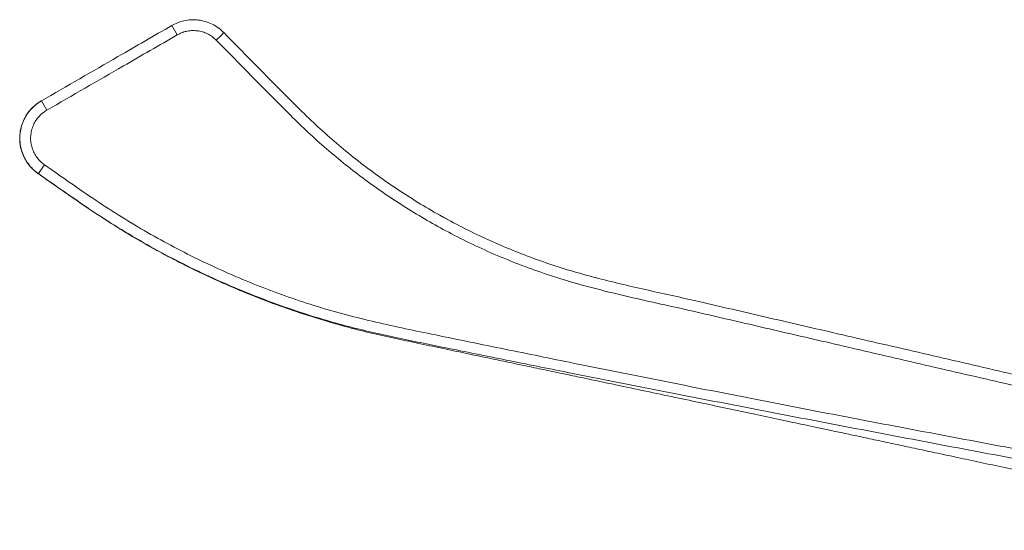
# Model space of a CAD drawing. Units: millimetres. Extents: x -179 to 512, y -313 to 530.
# Drawn here: x 118 to 209, y 380 to 427 of the extents above; entities that cross this region are included whole.
import ezdxf

# ---------------------------------------------------------------- set-up
doc = ezdxf.new("R2010")
doc.units = ezdxf.units.MM

msp = doc.modelspace()

# ---------------------------------------------------------------- linework, layer by layer
at = {"color": 7, "linetype": 'Continuous', "lineweight": 0}
for p, q in [((157.794, 408.484), (156.954, 408.947)), ((171.609, 403.078), (171.43, 403.123))]:
    msp.add_line(p, q, dxfattribs=at)
for centre, radius, start, end in [((76.193, 393.318), 65.049, 29.77718, 30.66271), ((108.89, 453.213), 39.231, 314.29609, 315.75235), ((122.027, 416.03), 4, 119.9966, 235.22595), ((29.618, 366.428), 104.847, 29.86229, 30.41104), ((68.962, 448.911), 62.353, 324.55396, 325.47318)]:
    msp.add_arc(centre, radius, start, end, dxfattribs=at)
for points, knots in [([(120.04, 419.501), (122.412, 420.871), (126.448, 423.201), (130.484, 425.531), (132.147, 426.492)], [0, 0, 0, 0, 0.587878, 1, 1, 1, 1]), ([(132.147, 426.492), (132.324, 426.584), (132.683, 426.771), (133.285, 426.95), (133.935, 427.041), (134.608, 427.02), (135.275, 426.885), (135.903, 426.641), (136.492, 426.298), (136.824, 425.993), (136.992, 425.839)], [0, 0, 0, 0, 0.113845, 0.230337, 0.35678, 0.486892, 0.613337, 0.743447, 0.869888, 1, 1, 1, 1]), ([(132.653, 425.623), (130.99, 424.663), (126.953, 422.333), (122.917, 420.003), (120.544, 418.633)], [0, 0, 0, 0, 0.412127, 1, 1, 1, 1]), ([(136.288, 425.134), (136.163, 425.248), (135.914, 425.476), (135.475, 425.733), (135.002, 425.917), (134.504, 426.019), (133.996, 426.035), (133.511, 425.968), (133.057, 425.832), (132.788, 425.693), (132.653, 425.623)], [0, 0, 0, 0, 0.12827, 0.25653, 0.384808, 0.513085, 0.641368, 0.769653, 0.884827, 1, 1, 1, 1]), ([(136.992, 425.839), (139.133, 423.651), (141.811, 420.914), (145.079, 417.679), (146.785, 416.13), (148.545, 414.641), (150.375, 413.211), (152.274, 411.844), (154.241, 410.541), (156.258, 409.317), (158.335, 408.166), (160.471, 407.092), (162.664, 406.097), (164.897, 405.19), (167.162, 404.373), (169.455, 403.651), (171.769, 403.019), (174.095, 402.45), (176.431, 401.919), (178.77, 401.405), (182.401, 400.583), (187.316, 399.436), (193.949, 397.907), (201.001, 396.277), (208.471, 394.553), (215.936, 392.831), (223.397, 391.111), (230.852, 389.392), (235.812, 388.25), (238.291, 387.678)], [0, 0, 0, 0, 0.082927, 0.103725, 0.124537, 0.145347, 0.166143, 0.187429, 0.208731, 0.230033, 0.251319, 0.27304, 0.294788, 0.316545, 0.338292, 0.360013, 0.381631, 0.403253, 0.424885, 0.44652, 0.46815, 0.525736, 0.583323, 0.652706, 0.722092, 0.791475, 0.860982, 0.930493, 1, 1, 1, 1]), ([(237.933, 386.712), (235.462, 387.283), (230.521, 388.425), (223.094, 390.141), (215.652, 391.862), (208.197, 393.586), (200.728, 395.313), (193.758, 396.928), (187.287, 398.421), (182.315, 399.585), (178.329, 400.483), (175.336, 401.142), (172.352, 401.845), (169.575, 402.58), (167.014, 403.377), (164.668, 404.216), (162.357, 405.149), (160.086, 406.176), (157.919, 407.263), (155.855, 408.404), (153.891, 409.588), (151.973, 410.846), (150.105, 412.174), (148.287, 413.571), (146.523, 415.036), (144.812, 416.562), (142.543, 418.764), (139.726, 421.645), (137.434, 423.971), (136.288, 425.134)], [0, 0, 0, 0, 0.068995, 0.137994, 0.206989, 0.276106, 0.345227, 0.414344, 0.469478, 0.524612, 0.552188, 0.579768, 0.607338, 0.6349, 0.657284, 0.679696, 0.702118, 0.724531, 0.746916, 0.76753, 0.788158, 0.808787, 0.829402, 0.850013, 0.870639, 0.891264, 0.911876, 0.955938, 1, 1, 1, 1]), ([(119.759, 412.75), (119.587, 412.882), (119.244, 413.145), (118.811, 413.645), (118.459, 414.211), (118.202, 414.838), (118.057, 415.5), (118.022, 416.176), (118.104, 416.849), (118.295, 417.498), (118.595, 418.106), (118.991, 418.655), (119.472, 419.135), (119.851, 419.379), (120.04, 419.501)], [0, 0, 0, 0, 0.080579, 0.161161, 0.245001, 0.32884, 0.41271, 0.496581, 0.580478, 0.664376, 0.748284, 0.832193, 0.916097, 1, 1, 1, 1]), ([(120.544, 418.633), (120.402, 418.541), (120.118, 418.358), (119.757, 417.998), (119.46, 417.587), (119.235, 417.131), (119.091, 416.643), (119.03, 416.139), (119.056, 415.632), (119.165, 415.136), (119.357, 414.665), (119.622, 414.24), (119.946, 413.866), (120.204, 413.668), (120.332, 413.57)], [0, 0, 0, 0, 0.083923, 0.167846, 0.251763, 0.335679, 0.419577, 0.503471, 0.587332, 0.671193, 0.755022, 0.838852, 0.919426, 1, 1, 1, 1]), ([(120.332, 413.57), (121.128, 413.015), (122.718, 411.904), (125.083, 410.264), (127.472, 408.716), (129.89, 407.274), (132.357, 405.918), (134.871, 404.652), (137.429, 403.477), (140.027, 402.393), (142.662, 401.403), (145.329, 400.505), (148.03, 399.721), (150.759, 399.041), (153.505, 398.43), (157.479, 397.606), (162.677, 396.544), (169.463, 395.165), (176.617, 393.724), (184.14, 392.237), (191.667, 390.774), (199.195, 389.335), (206.722, 387.912), (214.244, 386.504), (221.759, 385.107), (229.264, 383.72), (234.257, 382.8), (236.753, 382.34)], [0, 0, 0, 0, 0.0238984, 0.0477959, 0.0709018, 0.0940226, 0.1171435, 0.1402495, 0.1633552, 0.1864757, 0.2095958, 0.2327011, 0.2557839, 0.2788785, 0.3019852, 0.3250847, 0.378892, 0.4326989, 0.4956953, 0.5586946, 0.6216905, 0.6847313, 0.7477847, 0.8108447, 0.8739049, 0.9369588, 1, 1, 1, 1]), ([(119.746, 412.748), (120.311, 412.356), (121.634, 411.437), (123.689, 409.992), (125.933, 408.484), (128.178, 407.094), (130.397, 405.814), (132.588, 404.643), (134.746, 403.573), (136.881, 402.592), (139.138, 401.632), (141.512, 400.709), (143.996, 399.838), (146.425, 399.074), (148.794, 398.411), (151.099, 397.841), (153.338, 397.365), (155.559, 396.896), (157.755, 396.435), (159.921, 395.98), (161.982, 395.549), (163.939, 395.139), (165.792, 394.75), (167.542, 394.383), (169.187, 394.037), (170.745, 393.709), (172.244, 393.393), (174.164, 392.988), (176.494, 392.497), (179.179, 391.929), (181.744, 391.387), (184.192, 390.868), (186.554, 390.368), (188.426, 389.97), (189.838, 389.67), (190.851, 389.455), (191.939, 389.224), (193.158, 388.964), (194.517, 388.675), (196.018, 388.355), (197.627, 388.012), (199.34, 387.647), (201.156, 387.259), (203.089, 386.846), (205.138, 386.408), (207.289, 385.947), (209.54, 385.465), (211.89, 384.961), (214.352, 384.433), (216.942, 383.877), (219.663, 383.292), (222.515, 382.678), (225.481, 382.039), (228.56, 381.375), (231.753, 380.686), (234.423, 380.11), (236.029, 379.763), (236.533, 379.654)], [0, 0, 0, 0, 0.016872, 0.039499, 0.061605, 0.083183, 0.104241, 0.124421, 0.144111, 0.163315, 0.182037, 0.204263, 0.225778, 0.246589, 0.266698, 0.286109, 0.304822, 0.322819, 0.341782, 0.359872, 0.377091, 0.393439, 0.408918, 0.423529, 0.437273, 0.450157, 0.462593, 0.47483, 0.49829, 0.520986, 0.542147, 0.5626, 0.582345, 0.601384, 0.609539, 0.617739, 0.626797, 0.636808, 0.648316, 0.660866, 0.674456, 0.688659, 0.70384, 0.719997, 0.737128, 0.755229, 0.77395, 0.793603, 0.814183, 0.835689, 0.858585, 0.882438, 0.907245, 0.933001, 0.959704, 0.987348, 1, 1, 1, 1]), ([(236.671, 381.417), (234.171, 381.879), (229.17, 382.804), (221.654, 384.202), (214.129, 385.608), (206.597, 387.025), (199.06, 388.452), (191.522, 389.89), (183.983, 391.343), (176.446, 392.812), (169.525, 394.184), (163.218, 395.446), (158.664, 396.371), (155.248, 397.063), (152.971, 397.535), (150.702, 398.037), (148.444, 398.587), (146.015, 399.261), (143.426, 400.087), (140.682, 401.071), (137.977, 402.157), (135.259, 403.363), (132.534, 404.698), (129.811, 406.167), (127.146, 407.739), (124.596, 409.385), (122.151, 411.081), (120.556, 412.194), (119.759, 412.75)], [0, 0, 0, 0, 0.06286, 0.125731, 0.188608, 0.251487, 0.314361, 0.377223, 0.440054, 0.502886, 0.565717, 0.613212, 0.660708, 0.679721, 0.698741, 0.717756, 0.736761, 0.755762, 0.779586, 0.803426, 0.827267, 0.851092, 0.87638, 0.901687, 0.926994, 0.952281, 0.97614, 1, 1, 1, 1])]:
    msp.add_open_spline(points, degree=3, knots=knots, dxfattribs=at)
at = {"color": 8, "linetype": 'Continuous', "lineweight": 0}
msp.add_open_spline([(119.759, 412.75), (119.751, 412.749), (119.736, 412.747), (119.743, 412.748), (119.747, 412.748)], degree=3, knots=[0, 0, 0, 0, 0.499945, 1, 1, 1, 1], dxfattribs=at)

doc.saveas('drawing.dxf')
